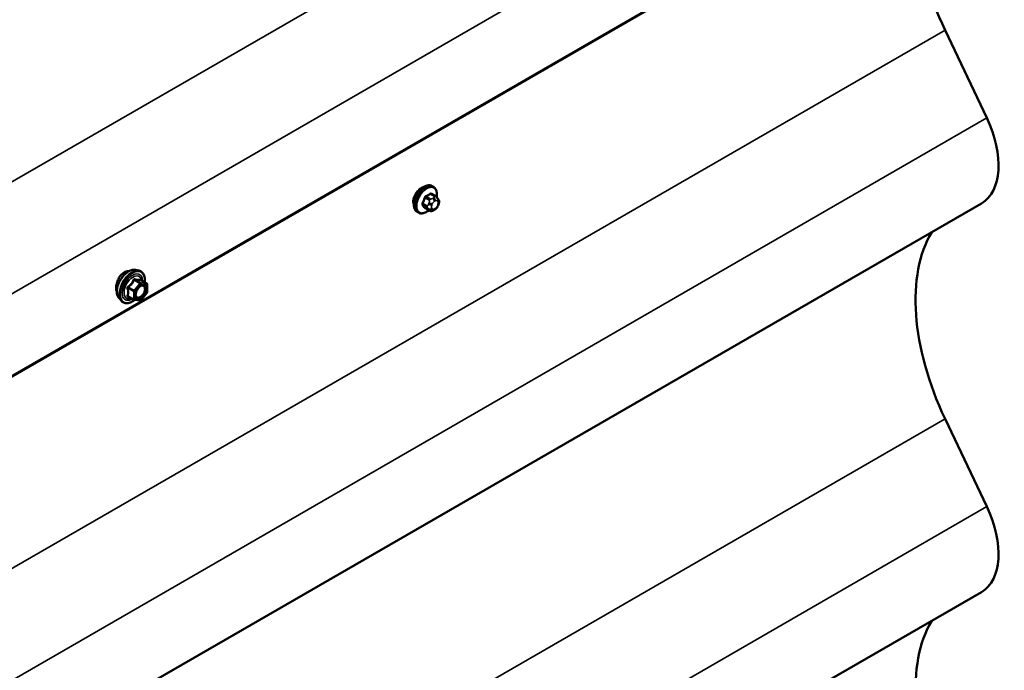
# Model space of a CAD drawing. Units: inches. Extents: x 0.6 to 33.4, y 0.6 to 21.4.
# Drawn here: x 30.3 to 32, y 13.1 to 14.2 of the extents above; entities that cross this region are included whole.
import ezdxf

# ---------------------------------------------------------------- set-up
doc = ezdxf.new("R2010")
doc.units = ezdxf.units.IN
doc.header["$LTSCALE"] = 2
doc.header["$MEASUREMENT"] = 0
doc.layers.add('Visible (ANSI)', color=7, linetype='Continuous', lineweight=50)
doc.layers.add('Visible Narrow (ANSI)', color=7, linetype='Continuous', lineweight=35)

msp = doc.modelspace()

# ---------------------------------------------------------------- linework, layer by layer
at = {"layer": 'Visible (ANSI)'}
for p, q in [((31.95376, 14.56596), (27.71112, 12.11647)), ((31.88524, 14.52533), (27.6426, 12.07584)), ((31.89004, 14.20563), (31.95997, 14.05802)), ((31.03079, 13.94232), (31.02867, 13.94355)), ((31.0343, 13.92635), (31.02748, 13.93029)), ((31.03809, 13.92259), (31.0389, 13.92143)), ((31.95093, 13.9144), (27.70829, 11.46491)), ((31.02403, 13.90243), (31.01722, 13.90636)), ((31.03936, 13.91286), (31.03854, 13.91076)), ((31.00579, 13.89902), (31.00367, 13.90024)), ((31.03319, 13.90424), (31.03157, 13.90331)), ((30.53043, 13.80263), (30.53633, 13.80142)), ((30.5493, 13.77981), (30.53949, 13.78548)), ((30.5502, 13.77825), (30.5502, 13.76524)), ((30.52799, 13.75241), (30.51817, 13.75808)), ((30.5498, 13.76411), (30.54005, 13.75197)), ((30.50292, 13.75497), (30.50691, 13.75046)), ((30.53848, 13.75131), (30.52873, 13.75218)), ((31.89004, 13.55244), (31.95997, 13.40483)), ((31.95093, 13.2612), (27.70829, 10.81171))]:
    msp.add_line(p, q, dxfattribs=at)
for centre, start, end in [((30.5484, 13.77825), 0, 60), ((30.5484, 13.76524), 321.20602, 0), ((30.52889, 13.75397), 240, 264.89609), ((30.53864, 13.7531), 264.89609, 321.20602)]:
    msp.add_arc(centre, 0.0018, start, end, dxfattribs=at)
for centre, major_axis, start_param in [((32.08684, 14.26313), (-0.1742, 0.30172), 0.3450244), ((31.88128, 14.03504), (0.06965, -0.12064), 0), ((32.08684, 13.60993), (-0.1742, 0.30172), 0.3115359), ((31.88128, 13.38184), (0.06965, -0.12064), 0), ((32.08684, 12.95673), (-0.1742, 0.30172), 0.3115359)]:
    msp.add_ellipse(centre, major_axis=major_axis, ratio=0.5773503, start_param=start_param, end_param=1.4308209, dxfattribs=at)
for points, knots in [([(31.00367, 13.90024), (31.00233, 13.90102), (31.00118, 13.90212), (30.99934, 13.90488), (30.99868, 13.90657), (30.99788, 13.91044), (30.9978, 13.91267), (30.99826, 13.91737), (30.99882, 13.91984), (31.00048, 13.92476), (31.00159, 13.9272), (31.00425, 13.93182), (31.0058, 13.93399), (31.0092, 13.93788), (31.01106, 13.9396), (31.01491, 13.94238), (31.01691, 13.94345), (31.02088, 13.94476), (31.02284, 13.94503), (31.02612, 13.94467), (31.02747, 13.94424), (31.02867, 13.94355)], [3.9269908, 3.9269908, 3.9269908, 3.9269908, 4.2046128, 4.2046128, 4.5036441, 4.5036441, 4.8315412, 4.8315412, 5.1651532, 5.1651532, 5.4966606, 5.4966606, 5.8271051, 5.8271051, 6.1585924, 6.1585924, 6.4921873, 6.4921873, 6.8200709, 6.8200709, 7.0685835, 7.0685835, 7.0685835, 7.0685835]), ([(31.0107, 13.94044), (31.00902, 13.93948), (31.00722, 13.93807), (31.00387, 13.93464), (31.00232, 13.93262), (30.99986, 13.92858), (30.99879, 13.92628), (30.99802, 13.92383), (30.99796, 13.92365), (30.99791, 13.92347)], [0, 0, 0, 0, 0.18039185, 0.18039185, 0.3607837, 0.3607837, 0.54117549, 0.54117549, 0.55569323, 0.55569323, 0.55569323, 0.55569323]), ([(31.03079, 13.94232), (31.03213, 13.94155), (31.03328, 13.94044), (31.03512, 13.93769), (31.03578, 13.936), (31.03658, 13.93212), (31.03666, 13.92989), (31.03635, 13.92673), (31.03623, 13.92589), (31.03607, 13.92503)], [0.7853982, 0.7853982, 0.7853982, 0.7853982, 1.0630201, 1.0630201, 1.3620515, 1.3620515, 1.6899486, 1.6899486, 1.8071662, 1.8071662, 1.8071662, 1.8071662]), ([(31.0343, 13.92635), (31.03452, 13.92623), (31.03475, 13.92609), (31.03517, 13.9258), (31.03535, 13.92566), (31.03568, 13.92539), (31.03583, 13.92526), (31.03614, 13.92497), (31.0363, 13.92481), (31.03657, 13.92452), (31.03669, 13.92438), (31.037, 13.92403), (31.03717, 13.92381), (31.03762, 13.92324), (31.03786, 13.9229), (31.03809, 13.92259)], [0, 0, 0, 0, 0.02253627, 0.02253627, 0.04087028, 0.04087028, 0.05538828, 0.05538828, 0.07330019, 0.07330019, 0.08915654, 0.08915654, 0.1176097, 0.1176097, 0.16280179, 0.16280179, 0.16280179, 0.16280179]), ([(31.03854, 13.91076), (31.03809, 13.9096), (31.03763, 13.90846), (31.03682, 13.90714), (31.03664, 13.90689), (31.03634, 13.90653), (31.03623, 13.90641), (31.03595, 13.90612), (31.03577, 13.90596), (31.03537, 13.90564), (31.03514, 13.90547), (31.03436, 13.90493), (31.03378, 13.90458), (31.03319, 13.90424)], [0, 0, 0, 0, 0.09701132, 0.09701132, 0.11992605, 0.11992605, 0.13282142, 0.13282142, 0.1519633, 0.1519633, 0.17726961, 0.17726961, 0.23848092, 0.23848092, 0.23848092, 0.23848092]), ([(31.0389, 13.92143), (31.03913, 13.9211), (31.03936, 13.92076), (31.03976, 13.92012), (31.03993, 13.91983), (31.04018, 13.91934), (31.04027, 13.91915), (31.04041, 13.9188), (31.04047, 13.91864), (31.04059, 13.91814), (31.04063, 13.91778), (31.04061, 13.91708), (31.04055, 13.91674), (31.04035, 13.91578), (31.04017, 13.91518), (31.03979, 13.914), (31.03958, 13.91342), (31.03936, 13.91286)], [0, 0, 0, 0, 0.0466736, 0.0466736, 0.08169785, 0.08169785, 0.10019633, 0.10019633, 0.11345958, 0.11345958, 0.14022733, 0.14022733, 0.16668756, 0.16668756, 0.2146195, 0.2146195, 0.26185627, 0.26185627, 0.26185627, 0.26185627]), ([(31.02319, 13.90291), (31.02263, 13.90244), (31.02206, 13.902), (31.01955, 13.90019), (31.01755, 13.89912), (31.01358, 13.8978), (31.01162, 13.89754), (31.00834, 13.8979), (31.00699, 13.89833), (31.00579, 13.89902)], [2.9175713, 2.9175713, 2.9175713, 2.9175713, 3.0169997, 3.0169997, 3.3505946, 3.3505946, 3.6784783, 3.6784783, 3.9269908, 3.9269908, 3.9269908, 3.9269908]), ([(31.03157, 13.90331), (31.03081, 13.90287), (31.03001, 13.90243), (31.02885, 13.90193), (31.02856, 13.90181), (31.02803, 13.90165), (31.0278, 13.90159), (31.02723, 13.9015), (31.0269, 13.90149), (31.02626, 13.90154), (31.02596, 13.90161), (31.02527, 13.90182), (31.02489, 13.90198), (31.02435, 13.90225), (31.02419, 13.90234), (31.02403, 13.90243)], [0, 0, 0, 0, 0.07975721, 0.07975721, 0.10437466, 0.10437466, 0.12296051, 0.12296051, 0.14788663, 0.14788663, 0.17263521, 0.17263521, 0.20631935, 0.20631935, 0.22235234, 0.22235234, 0.22235234, 0.22235234]), ([(30.50292, 13.75497), (30.5017, 13.75634), (30.50079, 13.75803), (30.49951, 13.76201), (30.49921, 13.76435), (30.49929, 13.76941), (30.4997, 13.77213), (30.50117, 13.77764), (30.50224, 13.78042), (30.50491, 13.78577), (30.50652, 13.78833), (30.51011, 13.79301), (30.5121, 13.79512), (30.5163, 13.79868), (30.5185, 13.80012), (30.52294, 13.80216), (30.52518, 13.80276), (30.52839, 13.8029), (30.52943, 13.80283), (30.53043, 13.80263)], [0.9760192, 0.9760192, 0.9760192, 0.9760192, 1.2680046, 1.2680046, 1.5896384, 1.5896384, 1.9217168, 1.9217168, 2.2525051, 2.2525051, 2.5818356, 2.5818356, 2.9115164, 2.9115164, 3.2430751, 3.2430751, 3.5737708, 3.5737708, 3.7363698, 3.7363698, 3.7363698, 3.7363698]), ([(30.51191, 13.7989), (30.51002, 13.7978), (30.50807, 13.79617), (30.50459, 13.79214), (30.50305, 13.78974), (30.5013, 13.78622), (30.50078, 13.78502), (30.50032, 13.78379)], [1.62924896, 1.62924896, 1.62924896, 1.62924896, 1.83290695, 1.83290695, 2.03656495, 2.03656495, 2.13280316, 2.13280316, 2.13280316, 2.13280316]), ([(30.51986, 13.80072), (30.51921, 13.80081), (30.51853, 13.80084), (30.51588, 13.80068), (30.5138, 13.79999), (30.51191, 13.7989)], [1.35365228, 1.35365228, 1.35365228, 1.35365228, 1.42559097, 1.42559097, 1.62924896, 1.62924896, 1.62924896, 1.62924896]), ([(30.53633, 13.80142), (30.53823, 13.80104), (30.53995, 13.80019), (30.54279, 13.79768), (30.54392, 13.79605), (30.54554, 13.7921), (30.54602, 13.78975), (30.5462, 13.78548), (30.54611, 13.78367), (30.54585, 13.7818)], [3.7363698, 3.7363698, 3.7363698, 3.7363698, 4.0426972, 4.0426972, 4.3454296, 4.3454296, 4.6642467, 4.6642467, 4.8793998, 4.8793998, 4.8793998, 4.8793998]), ([(30.50032, 13.78379), (30.4998, 13.78241), (30.49936, 13.781), (30.49836, 13.77697), (30.49804, 13.77439), (30.49804, 13.77002), (30.49836, 13.76795), (30.49909, 13.76613), (30.49917, 13.76595), (30.49925, 13.76578)], [2.13280316, 2.13280316, 2.13280316, 2.13280316, 2.24021919, 2.24021919, 2.44387344, 2.44387344, 2.64752768, 2.64752768, 2.67066629, 2.67066629, 2.67066629, 2.67066629]), ([(30.53139, 13.75716), (30.53108, 13.75778), (30.53085, 13.75858), (30.53067, 13.76041), (30.53071, 13.76141), (30.53104, 13.76354), (30.53133, 13.76468), (30.53217, 13.76698), (30.53272, 13.76815), (30.53401, 13.77036), (30.53475, 13.77142), (30.53635, 13.77329), (30.53721, 13.77411), (30.53891, 13.77544), (30.53976, 13.77596), (30.54134, 13.77664), (30.54208, 13.77682), (30.54273, 13.77687), (30.54275, 13.77687), (30.54277, 13.77687)], [1.1438482, 1.1438482, 1.1438482, 1.1438482, 1.4682294, 1.4682294, 1.7630909, 1.7630909, 2.0606047, 2.0606047, 2.3623412, 2.3623412, 2.6656106, 2.6656106, 2.967202, 2.967202, 3.2644223, 3.2644223, 3.559522, 3.559522, 3.5685408, 3.5685408, 3.5685408, 3.5685408]), ([(30.53949, 13.78548), (30.5394, 13.78553), (30.53934, 13.78558), (30.53927, 13.78564), (30.53926, 13.78566), (30.53926, 13.78566), (30.53926, 13.78566), (30.53926, 13.78566)], [0.024605139, 0.024605139, 0.024605139, 0.024605139, 0.035997017, 0.035997017, 0.045975075, 0.045975075, 0.046840155, 0.046840155, 0.046840155, 0.046840155]), ([(30.52885, 13.75217), (30.52759, 13.75119), (30.52631, 13.75032), (30.52272, 13.74827), (30.52039, 13.74738), (30.51595, 13.74657), (30.51383, 13.74665), (30.51011, 13.74778), (30.50849, 13.74878), (30.50709, 13.75026), (30.507, 13.75036), (30.50691, 13.75046)], [6.1071503, 6.1071503, 6.1071503, 6.1071503, 6.2885795, 6.2885795, 6.6142132, 6.6142132, 6.9344937, 6.9344937, 7.2379954, 7.2379954, 7.2592045, 7.2592045, 7.2592045, 7.2592045])]:
    msp.add_open_spline(points, degree=3, knots=knots, dxfattribs=at)
for points in [[(31.01455, 13.94204), (31.01329, 13.94173), (31.01197, 13.94118), (31.0107, 13.94044)], [(30.99791, 13.92347), (30.9973, 13.92138), (30.99701, 13.91934), (30.99701, 13.91757)], [(30.99701, 13.91757), (30.99701, 13.91579), (30.9973, 13.91406), (30.99791, 13.91261)]]:
    msp.add_open_spline(points, degree=3, dxfattribs=at)
at = {"layer": 'Visible Narrow (ANSI)'}
for p, q in [((27.65022, 12.40771), (31.89286, 14.8572)), ((27.72015, 12.2601), (31.96279, 14.70959)), ((27.64739, 11.75614), (31.89004, 14.20563)), ((27.71733, 11.60853), (31.95997, 14.05802)), ((31.01692, 13.92363), (31.02369, 13.91973)), ((31.02553, 13.92201), (31.01876, 13.92592)), ((31.02603, 13.93011), (31.0328, 13.92621)), ((31.03119, 13.92387), (31.02957, 13.92294)), ((31.02006, 13.91036), (31.01329, 13.91427)), ((31.01329, 13.91182), (31.02006, 13.90791)), ((31.02369, 13.90274), (31.01692, 13.90665)), ((31.0235, 13.91539), (31.02269, 13.91329)), ((31.02797, 13.91144), (31.02878, 13.91353)), ((31.02878, 13.90546), (31.02797, 13.90662)), ((31.0324, 13.91804), (31.03402, 13.91898)), ((31.03402, 13.90607), (31.0324, 13.90514)), ((31.03764, 13.91865), (31.03845, 13.9175)), ((31.03845, 13.91267), (31.03764, 13.91058)), ((31.02269, 13.9052), (31.0235, 13.90405)), ((30.52825, 13.76789), (30.51861, 13.77345)), ((30.53801, 13.78003), (30.52825, 13.76789)), ((30.52837, 13.78559), (30.53801, 13.78003)), ((30.53928, 13.78076), (30.52964, 13.78633)), ((30.53016, 13.76625), (30.53992, 13.77839)), ((30.54904, 13.77989), (30.53928, 13.78076)), ((30.5394, 13.78546), (30.54904, 13.77989)), ((30.53992, 13.77839), (30.54967, 13.77752)), ((30.54967, 13.77752), (30.54967, 13.76451)), ((30.51798, 13.77181), (30.52761, 13.76625)), ((30.52761, 13.75324), (30.51798, 13.7588)), ((30.52761, 13.76625), (30.52761, 13.75324)), ((30.53016, 13.75324), (30.53016, 13.76625)), ((30.54967, 13.76451), (30.53992, 13.75237)), ((30.53992, 13.75237), (30.53016, 13.75324)), ((27.64739, 11.10295), (31.89004, 13.55244)), ((27.71733, 10.95534), (31.95997, 13.40483))]:
    msp.add_line(p, q, dxfattribs=at)
for centre, major_axis, ratio, start_param, end_param in [((31.01617, 13.92189), (-0.0125, -0.02165), 0.5773503, 3.1415927, 6.2831853), ((31.01829, 13.92067), (-0.0125, -0.02165), 0.5773503, 3.1415927, 6.2831853), ((31.01961, 13.91991), (-0.01186, -0.02054), 0.5773503, 2.1358827, 7.2774852), ((30.968, 13.94591), (-0.00579, -0.06487), 0.7886751, 1.1421173, 1.2977165), ((30.9685, 13.94586), (0.00588, 0.06585), 0.7886751, 4.28371, 4.4393091), ((31.01631, 13.92369), (-0.000953, 0.000302), 0.1658133, 4.0684645, 5.446563), ((30.97579, 13.95559), (-0.06513, 0), 0.5773503, 2.2783949, 2.4339941), ((31.01876, 13.92674), (0.000443, -0.000897), 0.5307316, 4.1556766, 5.5337751), ((30.97579, 13.95493), (0.06611, 0), 0.5773503, 5.4199876, 5.5755867), ((31.02553, 13.91956), (0.0015, 0.0026), 0.5773503, 0.7853982, 1.8325957), ((31.02603, 13.93093), (-0.000559, 0.000829), 0.6204762, 0.9360492, 2.3141477), ((31.02848, 13.93071), (-0.000795, -0.000607), 0.7414172, 5.2254585, 6.1180828), ((30.98357, 13.95489), (-0.05076, 0.04081), 0.2113249, 3.8121464, 3.8513065), ((31.02957, 13.91967), (0.002, -0.00346), 0.5773503, 0.7853982, 2.3561945), ((31.03119, 13.92061), (-0.002, 0.00346), 0.5773503, 3.9269908, 5.4977871), ((31.0328, 13.92376), (0.0015, 0.0026), 0.5773503, 0, 0.7853982), ((31.03481, 13.92028), (0.00327, 0.0023), 0.7886751, 5.0632684, 6.2831853), ((31.01268, 13.91432), (0.000907, -0.000421), 0.2555579, 0.9540482, 2.3321467), ((31.01268, 13.91106), (0.000795, 0.000607), 0.7414172, 0.3203717, 1.6984702), ((30.968, 13.93553), (0.05076, -0.04081), 0.2113249, 0.5541147, 0.7097139), ((30.9685, 13.93614), (-0.05153, 0.04142), 0.2113249, 3.6957074, 3.8513065), ((31.01631, 13.90589), (0.000845, 0.000535), 0.8311618, 0.3898609, 1.7679594), ((31.0219, 13.9102), (-0.0015, -0.0026), 0.5773503, 4.9741884, 6.0213859), ((31.02514, 13.91307), (0.00373, -0.00145), 0.2113249, 4.0804747, 5.651271), ((31.02514, 13.90825), (-0.00327, -0.0023), 0.7886751, 0.3508794, 1.9216757), ((31.02595, 13.91517), (-0.00373, 0.00145), 0.2113249, 0.938882, 2.5096783), ((31.02595, 13.90709), (-0.00327, -0.0023), 0.7886751, 0.3508794, 1.9216757), ((31.03159, 13.91112), (-0.00296, -0.00512), 0.5773503, 4.9741884, 6.0213859), ((31.0324, 13.91321), (0.00296, 0.00512), 0.5773503, 0.7853982, 1.8325957), ((31.0324, 13.90996), (-0.00296, -0.00512), 0.5773503, 6.0213859, 7.0685835), ((31.03119, 13.90771), (0.002, -0.00346), 0.5773503, 0, 0.7853982), ((31.03402, 13.91415), (0.00296, 0.00512), 0.5773503, 6.0213859, 7.0685835), ((31.03402, 13.9109), (-0.00296, -0.00512), 0.5773503, 0.7853982, 1.8325957), ((31.03481, 13.91221), (0.00373, -0.00145), 0.2113249, 5.651271, 6.2831853), ((31.03563, 13.91913), (0.00327, 0.0023), 0.7886751, 5.0632684, 6.2831853), ((31.03484, 13.91299), (0.00296, 0.00512), 0.5773503, 4.9741884, 6.0213859), ((31.03563, 13.9143), (0.00373, -0.00145), 0.2113249, 5.651271, 6.2831853), ((31.02553, 13.90503), (-0.0015, -0.0026), 0.5773503, 6.0213859, 6.2831853), ((31.02957, 13.90677), (0.002, -0.00346), 0.5773503, 0, 0.7853982), ((30.51933, 13.77727), (-0.01401, -0.02427), 0.5773503, 3.3322137, 6.0925643), ((30.52446, 13.7743), (-0.01498, -0.02595), 0.5773503, 3.3322137, 6.0925643), ((30.52535, 13.77379), (-0.0145, -0.02511), 0.5773503, 2.2053575, 7.2231213), ((30.52535, 13.77379), (0.01216, 0.02106), 0.5773503, 5.4975062, 10.2104571), ((30.52618, 13.77331), (-0.01055, -0.01828), 0.5773503, 2.5227558, 6.9020222), ((30.51798, 13.77436), (0.00105, -0.00146), 0.009094, 4.4278645, 5.3744812), ((30.52773, 13.7865), (-0.00167, 0.00067), 0.3899094, 1.166601, 2.1132176), ((30.53028, 13.78797), (-0.0004, -0.00175), 0.5541429, 5.0798919, 6.0265085), ((30.53864, 13.77912), (0.0009, 0.00156), 0.5773503, 0.2617994, 1.3089969), ((30.53864, 13.77912), (0.0014, -0.00113), 0.2113249, 0.6319143, 2.2027106), ((30.54004, 13.7871), (-0.00042, 0.00175), 0.9349583, 1.5568542, 2.5034709), ((30.53864, 13.77912), (0.00016, 0.00179), 0.7886751, 4.3615096, 5.9323059), ((30.5484, 13.77825), (0.0009, 0.00156), 0.5773503, 0, 0.2617994), ((30.5484, 13.77825), (0.00016, 0.00179), 0.7886751, 4.3615096, 5.9323059), ((30.5484, 13.77825), (0.0018, 0), 0.5773503, 5.4977871, 6.2831853), ((30.5167, 13.77108), (-0.00174, -0.00045), 0.3546411, 3.8071343, 4.7537509), ((30.5167, 13.75807), (0.00169, -0.00062), 0.7354565, 1.01996, 1.9665767), ((30.51798, 13.75626), (0.0004, 0.00175), 0.5541429, 0.1117394, 0.6899399), ((30.52889, 13.76698), (-0.0009, -0.00156), 0.5773503, 4.4505896, 5.4977871), ((30.52889, 13.76698), (0.0018, 0), 0.5773503, 3.9269908, 5.4977871), ((30.52889, 13.76698), (-0.0014, 0.00113), 0.2113249, 3.773507, 5.3443033), ((30.53233, 13.76115), (-0.0018, 0), 0.5778188, 5.4973809, 5.7528386), ((30.5484, 13.76524), (0.0018, 0), 0.5773503, 5.4977871, 6.2831853), ((30.5484, 13.76524), (0.0014, -0.00113), 0.2113249, 0, 0.6319143), ((30.52889, 13.75397), (-0.0009, -0.00156), 0.5773503, 5.4977871, 6.2831853), ((30.52889, 13.75397), (-0.0018, 0), 0.5773503, 0.7853982, 2.3561945), ((30.52889, 13.75397), (-0.00016, -0.00179), 0.7886751, 0, 1.2199169), ((30.53864, 13.7531), (-0.00016, -0.00179), 0.7886751, 0, 1.2199169), ((30.53864, 13.7531), (0.0014, -0.00113), 0.2113249, 0, 0.6319143)]:
    msp.add_ellipse(centre, major_axis=major_axis, ratio=ratio, start_param=start_param, end_param=end_param, dxfattribs=at)
msp.add_ellipse((30.53992, 13.76538), major_axis=(-0.00688, -0.01192), ratio=0.5773503, dxfattribs=at)
for points, knots in [([(31.01812, 13.92701), (31.01799, 13.92695), (31.01786, 13.92687), (31.01734, 13.92653), (31.01696, 13.92618), (31.01639, 13.92545), (31.01617, 13.9251), (31.01588, 13.92449), (31.01579, 13.92425), (31.01571, 13.92401)], [-0.10594378, -0.10594378, -0.10594378, -0.10594378, -0.09268701, -0.09268701, -0.05149278, -0.05149278, -0.01980492, -0.01980492, 0, 0, 0, 0]), ([(31.01692, 13.92363), (31.01698, 13.92382), (31.01705, 13.924), (31.01726, 13.92447), (31.01743, 13.92474), (31.01786, 13.92529), (31.01815, 13.92556), (31.01856, 13.92582), (31.01866, 13.92587), (31.01876, 13.92592)], [0, 0, 0, 0, 0.01980492, 0.01980492, 0.05149278, 0.05149278, 0.09268701, 0.09268701, 0.10594378, 0.10594378, 0.10594378, 0.10594378]), ([(31.0277, 13.93093), (31.02763, 13.93102), (31.02755, 13.9311), (31.02722, 13.9314), (31.02691, 13.93153), (31.02633, 13.93157), (31.02606, 13.93152), (31.02562, 13.93135), (31.02545, 13.93126), (31.02528, 13.93114)], [-0.10594378, -0.10594378, -0.10594378, -0.10594378, -0.09268701, -0.09268701, -0.05149278, -0.05149278, -0.01980492, -0.01980492, 0, 0, 0, 0]), ([(31.02603, 13.93011), (31.02615, 13.9302), (31.02628, 13.93027), (31.02661, 13.93041), (31.02681, 13.93045), (31.02717, 13.93042), (31.02734, 13.93037), (31.02748, 13.93029)], [0, 0, 0, 0, 0.019804916, 0.019804916, 0.051492782, 0.051492782, 0.079431459, 0.079431459, 0.079431459, 0.079431459]), ([(31.01213, 13.91478), (31.01206, 13.91463), (31.012, 13.91448), (31.01178, 13.91385), (31.01169, 13.91338), (31.0117, 13.91261), (31.01176, 13.9123), (31.01194, 13.91186), (31.01203, 13.9117), (31.01213, 13.91157)], [-0.10594378, -0.10594378, -0.10594378, -0.10594378, -0.09268701, -0.09268701, -0.05149278, -0.05149278, -0.01980492, -0.01980492, 0, 0, 0, 0]), ([(31.01329, 13.91182), (31.01321, 13.91193), (31.01314, 13.91205), (31.013, 13.91239), (31.01295, 13.91262), (31.01294, 13.91321), (31.01301, 13.91357), (31.01319, 13.91404), (31.01324, 13.91416), (31.01329, 13.91427)], [0, 0, 0, 0, 0.01980492, 0.01980492, 0.05149278, 0.05149278, 0.09268701, 0.09268701, 0.10594378, 0.10594378, 0.10594378, 0.10594378]), ([(31.01571, 13.90647), (31.01576, 13.90639), (31.01582, 13.90632), (31.01609, 13.90605), (31.01637, 13.90594), (31.01696, 13.9059), (31.01724, 13.90593), (31.0176, 13.90604), (31.01765, 13.90606), (31.01771, 13.90608)], [-0.105943778, -0.105943778, -0.105943778, -0.105943778, -0.092687007, -0.092687007, -0.051492782, -0.051492782, -0.019804916, -0.019804916, -0.014154518, -0.014154518, -0.014154518, -0.014154518]), ([(31.01722, 13.90636), (31.01716, 13.9064), (31.0171, 13.90644), (31.017, 13.90654), (31.01696, 13.90659), (31.01692, 13.90665)], [0.079431459, 0.079431459, 0.079431459, 0.079431459, 0.092687007, 0.092687007, 0.105943778, 0.105943778, 0.105943778, 0.105943778]), ([(30.51767, 13.77476), (30.51744, 13.7746), (30.51722, 13.77442), (30.51677, 13.77389), (30.51657, 13.77353), (30.51638, 13.77284), (30.51635, 13.77254), (30.51638, 13.77205), (30.51642, 13.77186), (30.51647, 13.77168)], [-0.097231966, -0.097231966, -0.097231966, -0.097231966, -0.074882683, -0.074882683, -0.041601491, -0.041601491, -0.016000573, -0.016000573, 0, 0, 0, 0]), ([(30.52684, 13.78617), (30.5266, 13.78552), (30.52633, 13.78488), (30.52532, 13.78268), (30.52442, 13.78119), (30.52332, 13.77981), (30.52222, 13.77844), (30.52091, 13.7772), (30.51889, 13.77562), (30.51828, 13.77518), (30.51767, 13.77476)], [-0.79389075, -0.79389075, -0.79389075, -0.79389075, -0.73452768, -0.73452768, -0.58748351, -0.58748351, -0.58748351, -0.44043934, -0.44043934, -0.38107627, -0.38107627, -0.38107627, -0.38107627]), ([(30.51798, 13.77181), (30.51793, 13.77192), (30.51789, 13.77203), (30.51783, 13.77232), (30.51783, 13.77249), (30.51792, 13.77286), (30.51804, 13.77305), (30.51832, 13.7733), (30.51846, 13.77339), (30.51861, 13.77345)], [0, 0, 0, 0, 0.016000573, 0.016000573, 0.041601491, 0.041601491, 0.074882683, 0.074882683, 0.097231966, 0.097231966, 0.097231966, 0.097231966]), ([(30.51861, 13.77345), (30.51924, 13.77391), (30.51987, 13.77438), (30.52196, 13.7761), (30.52334, 13.77746), (30.52452, 13.77893), (30.5257, 13.7804), (30.52669, 13.78198), (30.52781, 13.78426), (30.5281, 13.78493), (30.52837, 13.78559)], [0.38107627, 0.38107627, 0.38107627, 0.38107627, 0.44043934, 0.44043934, 0.58748351, 0.58748351, 0.58748351, 0.73452768, 0.73452768, 0.79389075, 0.79389075, 0.79389075, 0.79389075]), ([(30.52923, 13.78755), (30.529, 13.78761), (30.52877, 13.78763), (30.52821, 13.78759), (30.52789, 13.78747), (30.52741, 13.78711), (30.52722, 13.7869), (30.52698, 13.78651), (30.5269, 13.78634), (30.52684, 13.78617)], [-0.097231966, -0.097231966, -0.097231966, -0.097231966, -0.074882683, -0.074882683, -0.041601491, -0.041601491, -0.016000573, -0.016000573, 0, 0, 0, 0]), ([(30.52837, 13.78559), (30.52838, 13.7857), (30.5284, 13.78579), (30.52849, 13.78603), (30.52857, 13.78614), (30.52882, 13.78634), (30.529, 13.7864), (30.52934, 13.7864), (30.52949, 13.78637), (30.52964, 13.78633)], [0, 0, 0, 0, 0.016000573, 0.016000573, 0.041601491, 0.041601491, 0.074882683, 0.074882683, 0.097231966, 0.097231966, 0.097231966, 0.097231966]), ([(30.5384, 13.78673), (30.53814, 13.78665), (30.53787, 13.78657), (30.53682, 13.78638), (30.53591, 13.78635), (30.53481, 13.78645), (30.5337, 13.78654), (30.53241, 13.78678), (30.53042, 13.78724), (30.52983, 13.78739), (30.52923, 13.78755)], [-0.79389075, -0.79389075, -0.79389075, -0.79389075, -0.73452768, -0.73452768, -0.58748351, -0.58748351, -0.58748351, -0.44043934, -0.44043934, -0.38107627, -0.38107627, -0.38107627, -0.38107627]), ([(30.52964, 13.78633), (30.53028, 13.78618), (30.5309, 13.78605), (30.53299, 13.78562), (30.53437, 13.7854), (30.53555, 13.7853), (30.53673, 13.78519), (30.53772, 13.7852), (30.53884, 13.78534), (30.53913, 13.78539), (30.5394, 13.78546)], [0.38107627, 0.38107627, 0.38107627, 0.38107627, 0.44043934, 0.44043934, 0.58748351, 0.58748351, 0.58748351, 0.73452768, 0.73452768, 0.79389075, 0.79389075, 0.79389075, 0.79389075]), ([(30.53591, 13.77276), (30.53638, 13.77324), (30.53688, 13.77367), (30.53847, 13.77487), (30.5396, 13.77543), (30.54163, 13.7759), (30.54255, 13.77585), (30.54401, 13.77526), (30.54458, 13.77478), (30.54539, 13.77356), (30.54566, 13.77287), (30.5459, 13.77158), (30.54595, 13.77105), (30.54595, 13.7705), (30.54595, 13.76964), (30.54584, 13.76871), (30.54526, 13.76623), (30.54463, 13.76464), (30.54298, 13.76178), (30.54198, 13.76049), (30.5396, 13.75817), (30.53815, 13.75725), (30.53553, 13.75645), (30.53436, 13.7565), (30.53256, 13.7574), (30.53189, 13.75819), (30.5312, 13.75999), (30.53105, 13.7609), (30.53105, 13.76189)], [-0.5121066, -0.5121066, -0.5121066, -0.5121066, -0.4580668, -0.4580668, -0.3396703, -0.3396703, -0.2306045, -0.2306045, -0.1346235, -0.1346235, -0.0517783, -0.0517783, 0, 0, 0, 0.0802803, 0.0802803, 0.2087287, 0.2087287, 0.3306097, 0.3306097, 0.4799833, 0.4799833, 0.6175159, 0.6175159, 0.7441426, 0.7441426, 0.8356439, 0.8356439, 0.8356439, 0.8356439]), ([(30.53139, 13.75717), (30.53186, 13.75625), (30.53253, 13.75556), (30.53444, 13.75461), (30.53579, 13.75455), (30.5388, 13.75547), (30.54047, 13.75653), (30.54322, 13.75921), (30.54437, 13.7607), (30.54627, 13.76399), (30.54701, 13.76583), (30.54767, 13.76868), (30.5478, 13.76975), (30.5478, 13.77075), (30.5478, 13.77139), (30.54774, 13.772), (30.54746, 13.77349), (30.54716, 13.77428), (30.54622, 13.77569), (30.54556, 13.77624), (30.54416, 13.7768), (30.54349, 13.7769), (30.54277, 13.77687)], [-0.7223041, -0.7223041, -0.7223041, -0.7223041, -0.6175159, -0.6175159, -0.4799833, -0.4799833, -0.3306097, -0.3306097, -0.2087287, -0.2087287, -0.0802803, -0.0802803, 0, 0, 0, 0.0517783, 0.0517783, 0.1346235, 0.1346235, 0.2306045, 0.2306045, 0.3041305, 0.3041305, 0.3041305, 0.3041305]), ([(30.53946, 13.78549), (30.53943, 13.78558), (30.5394, 13.78566), (30.53925, 13.78606), (30.53911, 13.78632), (30.53884, 13.78663), (30.53872, 13.78671), (30.53853, 13.78675), (30.53846, 13.78675), (30.5384, 13.78673)], [-0.083033185, -0.083033185, -0.083033185, -0.083033185, -0.074882683, -0.074882683, -0.041601491, -0.041601491, -0.016000573, -0.016000573, 0, 0, 0, 0]), ([(30.5394, 13.78546), (30.53941, 13.78548), (30.53943, 13.78549), (30.53946, 13.78549), (30.53947, 13.78548), (30.53949, 13.78548)], [0, 0, 0, 0, 0.016000573, 0.016000573, 0.024605139, 0.024605139, 0.024605139, 0.024605139]), ([(30.51647, 13.75945), (30.5164, 13.75928), (30.51636, 13.7591), (30.51637, 13.75868), (30.51646, 13.75844), (30.51678, 13.7581), (30.51697, 13.75798), (30.51734, 13.75783), (30.5175, 13.75779), (30.51767, 13.75775)], [-0.097231966, -0.097231966, -0.097231966, -0.097231966, -0.074882683, -0.074882683, -0.041601491, -0.041601491, -0.016000573, -0.016000573, 0, 0, 0, 0]), ([(30.51647, 13.77168), (30.51667, 13.77101), (30.51684, 13.77034), (30.51736, 13.76806), (30.51758, 13.76648), (30.51758, 13.76501), (30.51758, 13.76354), (30.51736, 13.76217), (30.51684, 13.76042), (30.51667, 13.75993), (30.51647, 13.75945)], [-0.79343171, -0.79343171, -0.79343171, -0.79343171, -0.73407951, -0.73407951, -0.58703534, -0.58703534, -0.58703534, -0.43999117, -0.43999117, -0.38063897, -0.38063897, -0.38063897, -0.38063897]), ([(30.51817, 13.75808), (30.51809, 13.75813), (30.51802, 13.75818), (30.51786, 13.75834), (30.51782, 13.75846), (30.51786, 13.75865), (30.51791, 13.75873), (30.51798, 13.7588)], [0.024605139, 0.024605139, 0.024605139, 0.024605139, 0.041601491, 0.041601491, 0.074882683, 0.074882683, 0.097231966, 0.097231966, 0.097231966, 0.097231966]), ([(30.51798, 13.7588), (30.51816, 13.7593), (30.51832, 13.75981), (30.51881, 13.76167), (30.51901, 13.76314), (30.51901, 13.76471), (30.51901, 13.76629), (30.51881, 13.76798), (30.51832, 13.7704), (30.51816, 13.77111), (30.51798, 13.77181)], [0.38063897, 0.38063897, 0.38063897, 0.38063897, 0.43999117, 0.43999117, 0.58703534, 0.58703534, 0.58703534, 0.73407951, 0.73407951, 0.79343171, 0.79343171, 0.79343171, 0.79343171])]:
    msp.add_open_spline(points, degree=3, knots=knots, dxfattribs=at)
for points, degree in [([(31.02957, 13.92294), (31.02675, 13.92131), (31.02553, 13.92201)], 2), ([(31.0328, 13.92621), (31.03402, 13.9255), (31.03119, 13.92387)], 2), ([(31.02269, 13.91329), (31.02128, 13.90966), (31.02006, 13.91036)], 2), ([(31.02006, 13.90791), (31.02128, 13.90721), (31.02269, 13.9052)], 2), ([(31.02369, 13.91973), (31.02491, 13.91902), (31.0235, 13.91539)], 2), ([(31.0235, 13.90405), (31.02491, 13.90204), (31.02369, 13.90274)], 2), ([(30.51767, 13.75775), (30.51822, 13.75764), (30.51877, 13.75753), (30.5193, 13.75743)], 3), ([(30.53105, 13.76189), (30.53105, 13.7629), (30.53121, 13.76402), (30.53152, 13.76515)], 3)]:
    msp.add_open_spline(points, degree=degree, dxfattribs=at)

doc.saveas('drawing.dxf')
